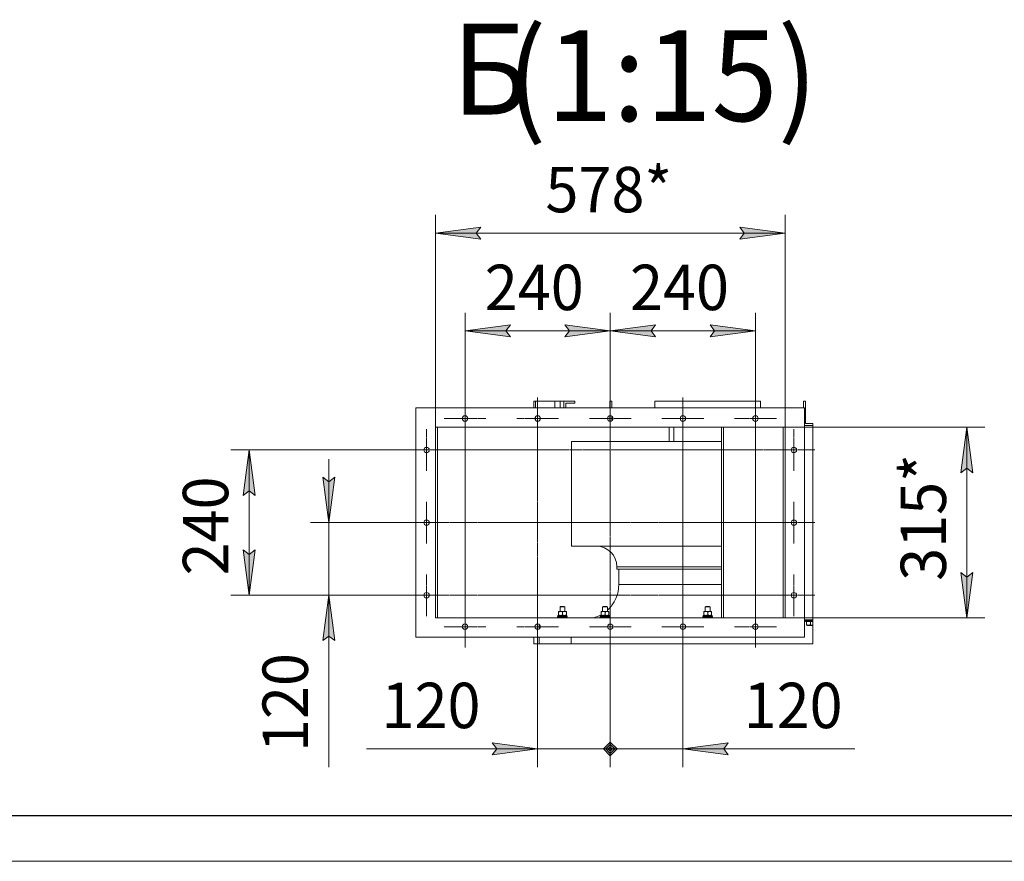
# Model space of a CAD drawing. Units: millimetres. Extents: x 0 to 17366, y -6 to 11880.
# Drawn here: x 4776 to 9115, y 0 to 3708 of the extents above; entities that cross this region are included whole.
import ezdxf

# ---------------------------------------------------------------- set-up
doc = ezdxf.new("R2010")
doc.units = ezdxf.units.MM
for name, pattern in [('K5LT_AXLED', [15.05, 10.55, -1.5, 1.5, -1.5]), ('K5LT_BASIC', [0]), ('K5LT_THIN', [0]), ('K5LT_THIN_INCLUDED_TO_HATCHING', [0])]:
    doc.linetypes.add(name, pattern=pattern)
for name, color, linetype, true_color in [('CONTOUR', 1, 'Continuous', 0xff0000), ('DIM', 6, 'Continuous', 0xff00ff), ('FOR', 7, 'Continuous', 0xffffff), ('OSI', 2, 'Continuous', 0xffff00), ('R', 1, 'Continuous', 0xff0000), ('WELDING', 7, 'Continuous', 0xffffff)]:
    doc.layers.add(name, color=color, linetype=linetype, true_color=true_color)
doc.styles.add('KTEXTSTYLE', font='GOST_AU.ttf', dxfattribs={"width": 0.96, "height": 5})

msp = doc.modelspace()

# ---------------------------------------------------------------- hatches: boundary and pattern name
at = {"layer": 'DIM'}
for points in [[(6807.5, 2741.7), (6787.5, 2768.1), (6807.5, 2794.4), (6607.5, 2768.1)], [(7949, 2741.7), (8149, 2768.1), (7949, 2794.4), (7969, 2768.1)], [(6938.3, 2310.8), (6918.3, 2337.1), (6938.3, 2363.5), (6738.3, 2337.1)], [(7178.3, 2310.8), (7378.3, 2337.1), (7178.3, 2363.5), (7198.3, 2337.1)], [(7578.3, 2310.8), (7558.3, 2337.1), (7578.3, 2363.5), (7378.3, 2337.1)], [(7818.3, 2310.8), (8018.3, 2337.1), (7818.3, 2363.5), (7838.3, 2337.1)], [(8976, 1712.4), (8949.7, 1912.4), (8923.4, 1712.4), (8949.7, 1732.4)], [(5812.8, 1612.4), (5786.5, 1812.4), (5760.2, 1612.4), (5786.5, 1632.4)], [(6137.7, 1492.4), (6164, 1692.4), (6137.7, 1672.4), (6111.3, 1692.4)], [(5786.5, 1172.4), (5812.8, 1372.4), (5786.5, 1352.4), (5760.2, 1372.4)], [(8949.7, 1072.4), (8976, 1272.4), (8949.7, 1252.4), (8923.4, 1272.4)], [(6164, 972.4), (6137.7, 1172.4), (6111.3, 972.4), (6137.7, 992.4)], [(6858.3, 468.8), (7058.3, 495.1), (6858.3, 521.4), (6878.3, 495.1)], [(7878.3, 495.1), (7898.3, 521.4), (7698.3, 495.1), (7898.3, 468.8)]]:
    msp.add_hatch(color=7, dxfattribs=at).paths.add_polyline_path(points)
h = msp.add_hatch(color=7, dxfattribs=at)
h.paths.add_polyline_path([(7408.3, 495.1), (7378.3, 525.1), (7348.3, 495.1), (7378.3, 465.1)])
h.paths.add_polyline_path([(7398.3, 495.1), (7378.3, 515.1), (7358.3, 495.1), (7378.3, 475.1)])
h.paths.add_polyline_path([(7388.3, 495.1), (7378.3, 505.1), (7368.3, 495.1), (7378.3, 485.1)])
h = msp.add_hatch(color=7, dxfattribs=at)
h.paths.add_polyline_path([(7408.3, 495.1), (7378.3, 525.1), (7348.3, 495.1), (7378.3, 465.1)])
h.paths.add_polyline_path([(7378.3, 475.1), (7398.3, 495.1), (7378.3, 515.1), (7358.3, 495.1)])
h.paths.add_polyline_path([(7388.3, 495.1), (7378.3, 505.1), (7368.3, 495.1), (7378.3, 485.1)])

# ---------------------------------------------------------------- linework, layer by layer
at = {"layer": 'CONTOUR', "color": 7, "linetype": 'K5LT_THIN_INCLUDED_TO_HATCHING', "lineweight": 13}
for p, q in [((7222.4, 2027.1), (7041, 2027.1)), ((7385, 2027.1), (7377, 2027.1)), ((8041, 2027.1), (7574.4, 2027.1)), ((8238.4, 2027.1), (8230.4, 2027.1)), ((8270.8, 957.8), (8270.8, 1928.4)), ((7041, 957.8), (8270.8, 957.8))]:
    msp.add_line(p, q, dxfattribs=at)
at = {"layer": 'DIM', "color": 7, "linetype": 'K5LT_THIN', "lineweight": 13}
for p, q in [((6607.5, 1912.4), (6607.5, 2848.1)), ((8149, 1912.4), (8149, 2848.1)), ((6607.5, 2768.1), (6807.5, 2794.4)), ((6807.5, 2794.4), (6787.5, 2768.1)), ((7969, 2768.1), (7949, 2794.4)), ((7949, 2794.4), (8149, 2768.1)), ((6807.5, 2741.7), (6607.5, 2768.1)), ((6607.5, 2768.1), (8149, 2768.1)), ((6787.5, 2768.1), (6807.5, 2741.7)), ((8149, 2768.1), (7949, 2741.7)), ((7949, 2741.7), (7969, 2768.1)), ((6738.3, 1951.1), (6738.3, 2417.1)), ((7378.3, 1951.1), (7378.3, 2417.1)), ((7378.3, 1951.1), (7378.3, 2417.1)), ((8018.3, 1951.1), (8018.3, 2417.1)), ((6738.3, 2337.1), (6938.3, 2363.5)), ((6938.3, 2363.5), (6918.3, 2337.1)), ((7198.3, 2337.1), (7178.3, 2363.5)), ((7178.3, 2363.5), (7378.3, 2337.1)), ((7378.3, 2337.1), (7578.3, 2363.5)), ((7578.3, 2363.5), (7558.3, 2337.1)), ((7838.3, 2337.1), (7818.3, 2363.5)), ((7818.3, 2363.5), (8018.3, 2337.1)), ((6938.3, 2310.8), (6738.3, 2337.1)), ((6738.3, 2337.1), (7378.3, 2337.1)), ((6918.3, 2337.1), (6938.3, 2310.8)), ((7378.3, 2337.1), (7178.3, 2310.8)), ((7178.3, 2310.8), (7198.3, 2337.1)), ((7578.3, 2310.8), (7378.3, 2337.1)), ((7378.3, 2337.1), (8018.3, 2337.1)), ((7558.3, 2337.1), (7578.3, 2310.8)), ((8018.3, 2337.1), (7818.3, 2310.8)), ((7818.3, 2310.8), (7838.3, 2337.1)), ((8149, 1912.4), (9029.7, 1912.4)), ((8923.4, 1712.4), (8949.7, 1912.4)), ((8949.7, 1912.4), (8976, 1712.4)), ((8949.7, 1912.4), (8949.7, 1072.4)), ((6568.9, 1812.4), (5706.5, 1812.4)), ((5760.2, 1612.4), (5786.5, 1812.4)), ((5786.5, 1812.4), (5812.8, 1612.4)), ((5786.5, 1812.4), (5786.5, 1172.4)), ((6137.7, 1492.4), (6137.7, 1772.4)), ((6137.7, 1672.4), (6111.3, 1692.4)), ((6111.3, 1692.4), (6137.7, 1492.4)), ((6137.7, 1492.4), (6164, 1692.4)), ((6164, 1692.4), (6137.7, 1672.4)), ((8949.7, 1732.4), (8923.4, 1712.4)), ((8976, 1712.4), (8949.7, 1732.4)), ((5786.5, 1632.4), (5760.2, 1612.4)), ((5812.8, 1612.4), (5786.5, 1632.4)), ((6568.9, 1492.4), (6057.7, 1492.4)), ((6137.7, 1492.4), (6137.7, 1172.4)), ((5786.5, 1172.4), (5760.2, 1372.4)), ((5760.2, 1372.4), (5786.5, 1352.4)), ((5786.5, 1352.4), (5812.8, 1372.4)), ((5812.8, 1372.4), (5786.5, 1172.4)), ((8949.7, 1072.4), (8923.4, 1272.4)), ((8923.4, 1272.4), (8949.7, 1252.4)), ((8949.7, 1252.4), (8976, 1272.4)), ((8976, 1272.4), (8949.7, 1072.4)), ((6568.9, 1172.4), (5706.5, 1172.4)), ((6568.9, 1172.4), (6057.7, 1172.4)), ((6137.7, 1172.4), (6111.3, 972.4)), ((6164, 972.4), (6137.7, 1172.4)), ((6137.7, 1172.4), (6137.7, 892.4)), ((6137.7, 1172.4), (6137.7, 970.8)), ((8149, 1072.4), (9029.7, 1072.4)), ((7058.3, 1033.8), (7058.3, 415.1)), ((7378.3, 1033.8), (7378.3, 415.1)), ((7378.3, 1033.8), (7378.3, 415.1)), ((7698.3, 1033.8), (7698.3, 415.1)), ((6111.3, 972.4), (6137.7, 992.4)), ((6137.7, 992.4), (6164, 972.4)), ((6137.7, 970.8), (6137.7, 415.2)), ((7058.3, 495.1), (6858.3, 521.4)), ((6858.3, 521.4), (6878.3, 495.1)), ((7378.3, 525.1), (7348.3, 495.1)), ((7378.3, 525.1), (7348.3, 495.1)), ((7408.3, 495.1), (7378.3, 525.1)), ((7408.3, 495.1), (7378.3, 525.1)), ((7898.3, 521.4), (7698.3, 495.1)), ((7878.3, 495.1), (7898.3, 521.4)), ((6859.9, 495.1), (6304.3, 495.1)), ((7058.3, 495.1), (6778.3, 495.1)), ((6878.3, 495.1), (6858.3, 468.8)), ((6858.3, 468.8), (7058.3, 495.1)), ((7058.3, 495.1), (6859.9, 495.1)), ((7378.3, 495.1), (7058.3, 495.1)), ((7348.3, 495.1), (7378.3, 465.1)), ((7358.3, 495.1), (7348.3, 495.1)), ((7348.3, 495.1), (7378.3, 465.1)), ((7378.3, 515.1), (7358.3, 495.1)), ((7378.3, 515.1), (7358.3, 495.1)), ((7358.3, 495.1), (7378.3, 475.1)), ((7368.3, 495.1), (7358.3, 495.1)), ((7358.3, 495.1), (7378.3, 475.1)), ((7378.3, 505.1), (7368.3, 495.1)), ((7378.3, 505.1), (7368.3, 495.1)), ((7368.3, 495.1), (7378.3, 485.1)), ((7368.3, 495.1), (7378.3, 485.1)), ((7398.3, 495.1), (7378.3, 515.1)), ((7398.3, 495.1), (7378.3, 515.1)), ((7388.3, 495.1), (7378.3, 505.1)), ((7388.3, 495.1), (7378.3, 505.1)), ((7378.3, 485.1), (7388.3, 495.1)), ((7378.3, 475.1), (7398.3, 495.1)), ((7378.3, 465.1), (7408.3, 495.1)), ((7378.3, 495.1), (7698.3, 495.1)), ((7378.3, 485.1), (7388.3, 495.1)), ((7378.3, 475.1), (7398.3, 495.1)), ((7378.3, 465.1), (7408.3, 495.1)), ((7388.3, 495.1), (7398.3, 495.1)), ((7398.3, 495.1), (7408.3, 495.1)), ((7698.3, 495.1), (7898.3, 468.8)), ((7698.3, 495.1), (7978.3, 495.1)), ((7698.3, 495.1), (7899.9, 495.1)), ((7898.3, 468.8), (7878.3, 495.1)), ((7899.9, 495.1), (8455.4, 495.1))]:
    msp.add_line(p, q, dxfattribs=at)
at = {"layer": 'FOR', "color": 5, "linetype": 'K5LT_BASIC', "lineweight": 25, "true_color": 0x0000ff}
msp.add_line((16600, 200), (800, 200), dxfattribs=at)
at = {"layer": 'FOR', "color": 7, "linetype": 'K5LT_THIN', "lineweight": 13}
msp.add_line((16800, 0), (0, 0), dxfattribs=at)
at = {"layer": 'OSI', "color": 30, "linetype": 'K5LT_AXLED', "lineweight": 13, "true_color": 0xff8000}
for p, q in [((6738.3, 1951.1), (6738.3, 2043.1)), ((7058.3, 1951.1), (7058.3, 2043.1)), ((7378.3, 1951.1), (7378.3, 2043.1)), ((7698.3, 1951.1), (7698.3, 2043.1)), ((8018.3, 1951.1), (8018.3, 2043.1)), ((6738.3, 1951.1), (6646.3, 1951.1)), ((6738.3, 1951.1), (6738.3, 1033.8)), ((6738.3, 1951.1), (6738.3, 1859.1)), ((6738.3, 1951.1), (6830.3, 1951.1)), ((7058.3, 1951.1), (6966.3, 1951.1)), ((7058.3, 1045.8), (7058.3, 1952.4)), ((7058.3, 1951.1), (7058.3, 1859.1)), ((7058.3, 1951.1), (7150.3, 1951.1)), ((7378.3, 1951.1), (7286.3, 1951.1)), ((7378.3, 1951.1), (7378.3, 1859.1)), ((7378.3, 1951.1), (7470.3, 1951.1)), ((7378.3, 1939.1), (7378.3, 1032.4)), ((7698.3, 1951.1), (7606.3, 1951.1)), ((7698.3, 1951.1), (7698.3, 1017.8)), ((7698.3, 1951.1), (7790.3, 1951.1)), ((7698.3, 1951.1), (7698.3, 1859.1)), ((8018.3, 1951.1), (7926.3, 1951.1)), ((8018.3, 1951.1), (8018.3, 1033.8)), ((8018.3, 1951.1), (8018.3, 1859.1)), ((8018.3, 1951.1), (8110.3, 1951.1)), ((6568.9, 1812.4), (6568.9, 1904.4)), ((8187.7, 1812.4), (8187.7, 1904.4)), ((6568.9, 1812.4), (6476.9, 1812.4)), ((6568.9, 1812.4), (8187.7, 1812.4)), ((6568.9, 1812.4), (6568.9, 1720.4)), ((6568.9, 1812.4), (6660.9, 1812.4)), ((8187.7, 1812.4), (8095.7, 1812.4)), ((8187.7, 1812.4), (8279.7, 1812.4)), ((8187.7, 1812.4), (8187.7, 1720.4)), ((6568.9, 1492.4), (6568.9, 1584.4)), ((8187.7, 1492.4), (8187.7, 1584.4)), ((6568.9, 1492.4), (6476.9, 1492.4)), ((8187.7, 1492.4), (6568.9, 1492.4)), ((6568.9, 1492.4), (6568.9, 1400.4)), ((6568.9, 1492.4), (6660.9, 1492.4)), ((8187.7, 1492.4), (8095.7, 1492.4)), ((8187.7, 1492.4), (8279.7, 1492.4)), ((8187.7, 1492.4), (8187.7, 1400.4)), ((6568.9, 1172.4), (6568.9, 1264.4)), ((8187.7, 1172.4), (8187.7, 1264.4)), ((6568.9, 1172.4), (6476.9, 1172.4)), ((8187.7, 1172.4), (6568.9, 1172.4)), ((6568.9, 1172.4), (6568.9, 1080.4)), ((6568.9, 1172.4), (6660.9, 1172.4)), ((8187.7, 1172.4), (8095.7, 1172.4)), ((8187.7, 1172.4), (8279.7, 1172.4)), ((8187.7, 1172.4), (8187.7, 1080.4)), ((6738.3, 1033.8), (6738.3, 1125.8)), ((7058.3, 1033.8), (7058.3, 1125.8)), ((7378.3, 1033.8), (7378.3, 1125.8)), ((7698.3, 1033.8), (7698.3, 1125.8)), ((8018.3, 1033.8), (8018.3, 1125.8)), ((6738.3, 1033.8), (6646.3, 1033.8)), ((6738.3, 1033.8), (6830.3, 1033.8)), ((6738.3, 1033.8), (6738.3, 941.8)), ((7058.3, 1033.8), (6966.3, 1033.8)), ((7058.3, 1033.8), (7150.3, 1033.8)), ((7058.3, 1033.8), (7058.3, 941.8)), ((7378.3, 1033.8), (7286.3, 1033.8)), ((7378.3, 1033.8), (7470.3, 1033.8)), ((7378.3, 1033.8), (7378.3, 941.8)), ((7698.3, 1033.8), (7606.3, 1033.8)), ((7698.3, 1033.8), (7790.3, 1033.8)), ((7698.3, 1033.8), (7698.3, 941.8)), ((8018.3, 1033.8), (7926.3, 1033.8)), ((8018.3, 1033.8), (8018.3, 941.8)), ((8018.3, 1033.8), (8110.3, 1033.8))]:
    msp.add_line(p, q, dxfattribs=at)
at = {"layer": 'R', "color": 7, "linetype": 'K5LT_THIN', "lineweight": 13}
for p, q in [((6522.2, 1997.8), (6522.2, 987.1)), ((8234.3, 1997.8), (6522.2, 1997.8)), ((7041, 1997.8), (7041, 2027.1)), ((7049, 1997.8), (7049, 2027.1)), ((7057.6, 1997.8), (7057.6, 2027.1)), ((7134.4, 1997.8), (7134.4, 2027.1)), ((7157.8, 1997.8), (7157.8, 2027.1)), ((7222.4, 2027.1), (7174.4, 2027.1)), ((7174.4, 2027.1), (7174.4, 1997.8)), ((7182.4, 1997.8), (7182.4, 2019.1)), ((7182.4, 2019.1), (7222.4, 2019.1)), ((7222.4, 2019.1), (7222.4, 2027.1)), ((7377, 1997.8), (7377, 2027.1)), ((7385, 2027.1), (7385, 1997.8)), ((7574.4, 1997.8), (7574.4, 2027.1)), ((8041, 1997.8), (8041, 2027.1)), ((8230.4, 1997.8), (8230.4, 2027.1)), ((8234.3, 987.1), (8234.3, 1997.8)), ((8238.4, 2027.1), (8238.4, 1928.4)), ((7049, 1943.4), (7049, 1958.8)), ((7057.6, 1939.1), (7057.6, 1963.1)), ((7377, 1939.2), (7377, 1963)), ((7385, 1961), (7385, 1941.2)), ((6607.5, 1912.4), (6607.5, 1072.4)), ((8149, 1912.4), (6607.5, 1912.4)), ((6616.4, 1072.4), (6616.4, 1912.4)), ((7637.6, 1912.4), (7637.6, 1849.8)), ((7658.4, 1849.8), (7658.4, 1912.4)), ((7869, 1912.4), (7869, 1072.4)), ((7877, 1072.4), (7877, 1912.4)), ((8141, 1912.4), (8141, 1072.4)), ((8149, 1072.4), (8149, 1912.4)), ((8270.8, 1920.4), (8234.3, 1920.4)), ((8238.4, 1928.4), (8270.8, 1928.4)), ((7207.7, 1849.8), (7869, 1849.8)), ((7207.7, 1388.4), (7207.7, 1849.8)), ((7207.7, 1388.4), (7869, 1388.4)), ((7407.7, 1287.1), (7407.7, 1297.8)), ((7407.7, 1297.8), (7807.7, 1297.8)), ((7407.7, 1287.1), (7869, 1287.1)), ((7416, 1219.5), (7416, 1287.1)), ((7807.7, 1297.8), (7869, 1297.8)), ((7416, 1219.5), (7807.7, 1219.5)), ((7807.7, 1219.5), (7869, 1219.5)), ((7150.4, 1099.2), (7150.4, 1100.7)), ((7150.4, 1100.7), (7185, 1100.7)), ((7150.4, 1084.9), (7150.4, 1099.2)), ((7150.4, 1083.4), (7150.4, 1084.9)), ((7157, 1121.3), (7159.7, 1122.8)), ((7157, 1121.3), (7178.4, 1121.3)), ((7157, 1100.7), (7157, 1121.3)), ((7159.7, 1122.8), (7175.7, 1122.8)), ((7167.7, 1084.9), (7167.7, 1099.2)), ((7178.4, 1121.3), (7175.7, 1122.8)), ((7178.4, 1100.7), (7178.4, 1121.3)), ((7185, 1100.7), (7185, 1099.2)), ((7185, 1084.9), (7185, 1099.2)), ((7185, 1084.9), (7185, 1083.4)), ((7337.8, 1099.2), (7337.8, 1100.7)), ((7337.8, 1100.7), (7372.5, 1100.7)), ((7337.8, 1084.9), (7337.8, 1099.2)), ((7337.8, 1083.4), (7337.8, 1084.9)), ((7344.5, 1121.3), (7347.2, 1122.8)), ((7344.5, 1121.3), (7365.8, 1121.3)), ((7344.5, 1100.7), (7344.5, 1121.3)), ((7347.2, 1122.8), (7363.2, 1122.8)), ((7355.2, 1084.9), (7355.2, 1099.2)), ((7365.8, 1121.3), (7363.2, 1122.8)), ((7365.8, 1100.7), (7365.8, 1121.3)), ((7372.5, 1100.7), (7372.5, 1099.2)), ((7372.5, 1084.9), (7372.5, 1099.2)), ((7372.5, 1084.9), (7372.5, 1083.4)), ((7790.4, 1099.2), (7790.4, 1100.7)), ((7790.4, 1100.7), (7825, 1100.7)), ((7790.4, 1084.9), (7790.4, 1099.2)), ((7790.4, 1083.4), (7790.4, 1084.9)), ((7797, 1121.3), (7799.7, 1122.8)), ((7797, 1121.3), (7818.4, 1121.3)), ((7797, 1100.7), (7797, 1121.3)), ((7799.7, 1122.8), (7815.7, 1122.8)), ((7807.7, 1084.9), (7807.7, 1099.2)), ((7818.4, 1121.3), (7815.7, 1122.8)), ((7818.4, 1100.7), (7818.4, 1121.3)), ((7825, 1100.7), (7825, 1099.2)), ((7825, 1084.9), (7825, 1099.2)), ((7825, 1084.9), (7825, 1083.4)), ((6607.5, 1072.4), (8149, 1072.4)), ((7065, 1023.9), (7065, 1043.7)), ((7146.4, 1077.2), (7146.8, 1078)), ((7146.4, 1074.6), (7146.4, 1077.2)), ((7146.4, 1077.2), (7189, 1077.2)), ((7146.4, 1074.6), (7146.8, 1073.8)), ((7146.4, 1074.6), (7189, 1074.6)), ((7146.8, 1078), (7188.6, 1078)), ((7146.8, 1073.8), (7188.6, 1073.8)), ((7148, 1083.4), (7187.4, 1083.4)), ((7148, 1078), (7148, 1083.4)), ((7157, 1072.4), (7157, 1073.8)), ((7178.4, 1072.4), (7178.4, 1073.8)), ((7187.4, 1078), (7187.4, 1083.4)), ((7189, 1077.2), (7188.6, 1078)), ((7189, 1074.6), (7188.6, 1073.8)), ((7189, 1074.6), (7189, 1077.2)), ((7333.8, 1077.2), (7334.3, 1078)), ((7333.8, 1074.6), (7333.8, 1077.2)), ((7333.8, 1077.2), (7376.5, 1077.2)), ((7333.8, 1074.6), (7334.3, 1073.8)), ((7333.8, 1074.6), (7376.5, 1074.6)), ((7334.3, 1078), (7376, 1078)), ((7334.3, 1073.8), (7376, 1073.8)), ((7335.4, 1083.4), (7374.9, 1083.4)), ((7335.4, 1078), (7335.4, 1083.4)), ((7344.5, 1072.4), (7344.5, 1073.8)), ((7365.8, 1072.4), (7365.8, 1073.8)), ((7372.5, 1041.9), (7372.5, 1044.3)), ((7372.5, 1041.9), (7372.5, 1040.4)), ((7374.9, 1078), (7374.9, 1083.4)), ((7376.5, 1077.2), (7376, 1078)), ((7376.5, 1074.6), (7376, 1073.8)), ((7376.5, 1074.6), (7376.5, 1077.2)), ((7786.4, 1077.2), (7786.8, 1078)), ((7786.4, 1074.6), (7786.4, 1077.2)), ((7786.4, 1077.2), (7829, 1077.2)), ((7786.4, 1074.6), (7786.8, 1073.8)), ((7786.4, 1074.6), (7829, 1074.6)), ((7786.8, 1078), (7828.6, 1078)), ((7786.8, 1073.8), (7828.6, 1073.8)), ((7788, 1083.4), (7827.4, 1083.4)), ((7788, 1078), (7788, 1083.4)), ((7797, 1072.4), (7797, 1073.8)), ((7818.4, 1072.4), (7818.4, 1073.8)), ((7827.4, 1078), (7827.4, 1083.4)), ((7829, 1077.2), (7828.6, 1078)), ((7829, 1074.6), (7828.6, 1073.8)), ((7829, 1074.6), (7829, 1077.2)), ((8270.8, 1064.4), (8234.3, 1064.4)), ((8234.3, 1060.4), (8270.8, 1060.4)), ((8238.9, 1059.6), (8239.4, 1060.4)), ((8238.9, 1057), (8238.9, 1059.6)), ((8238.9, 1059.6), (8270.8, 1059.6)), ((8238.9, 1057), (8239.4, 1056.2)), ((8238.9, 1057), (8270.8, 1057)), ((8239.4, 1056.2), (8270.8, 1056.2)), ((8242.9, 1041.9), (8242.9, 1056.2)), ((8242.9, 1040.4), (8242.9, 1041.9)), ((8260.2, 1041.9), (8260.2, 1056.2)), ((7367.4, 1038.8), (7369.8, 1038.8)), ((7372.5, 1040.4), (7369.8, 1038.8)), ((8242.9, 1040.4), (8245.6, 1038.8)), ((8245.6, 1038.8), (8270.8, 1038.8)), ((6522.2, 987.1), (8234.3, 987.1)), ((7041, 957.8), (7041, 987.1)), ((7065, 957.8), (7065, 987.1)), ((7205.7, 957.8), (7205.7, 987.1))]:
    msp.add_line(p, q, dxfattribs=at)
for centre in [(6738.3, 1951.1), (7058.3, 1951.1), (7378.3, 1951.1), (7698.3, 1951.1), (8018.3, 1951.1), (6568.9, 1812.4), (8187.7, 1812.4), (6568.9, 1492.4), (8187.7, 1492.4), (6568.9, 1172.4), (8187.7, 1172.4), (6738.3, 1033.8), (7058.3, 1033.8), (7378.3, 1033.8), (7698.3, 1033.8), (8018.3, 1033.8)]:
    msp.add_circle(centre, 12, dxfattribs=at)
for centre, radius, start, end in [((7317.1, 1297.8), 90.7, 0, 90), ((7264, 1219.1), 152, 312.0616, 0.1456), ((7264, 1219.1), 152, 285.2227, 299.0596)]:
    msp.add_arc(centre, radius, start, end, dxfattribs=at)
at = {"layer": 'WELDING', "color": 7, "linetype": 'K5LT_THIN', "lineweight": 13}
for p, q in [((7368.6, 1040.9), (7372.5, 1041.9)), ((8260.2, 1041.9), (8270.2, 1040.4)), ((8270.2, 1040.4), (8270.8, 1040.4))]:
    msp.add_line(p, q, dxfattribs=at)
for points, knots in [([(7167.7, 1099.2), (7167, 1099.4), (7166, 1099.7), (7164.5, 1100.1), (7163.4, 1100.3), (7162, 1100.5), (7160.6, 1100.7), (7159.3, 1100.7), (7158.2, 1100.7), (7157.2, 1100.6), (7156.2, 1100.5), (7155.2, 1100.4), (7153.8, 1100.1), (7152.2, 1099.7), (7151, 1099.4), (7150.4, 1099.2)], [0, 0, 0, 0, 2.088667, 2.71691, 4.09158, 5.269184, 6.530032, 7.866512, 8.778571, 9.697781, 10.615939, 11.535476, 12.447686, 14.229245, 16, 16, 16, 16]), ([(7150.4, 1084.9), (7151.3, 1084.6), (7152.8, 1084.2), (7154.8, 1083.8), (7156.2, 1083.5), (7157.6, 1083.4), (7158.6, 1083.4), (7159, 1083.4)], [0, 0, 0, 0, 2.763221, 4.094984, 5.429703, 6.74369, 8, 8, 8, 8]), ([(7159, 1083.4), (7159.5, 1083.4), (7160.5, 1083.4), (7162.1, 1083.6), (7164.5, 1083.9), (7166.4, 1084.5), (7167.7, 1084.9)], [0, 0, 0, 0, 1.168741, 2.328002, 3.738791, 7, 7, 7, 7]), ([(7185, 1099.2), (7184.3, 1099.4), (7183.3, 1099.7), (7181.9, 1100.1), (7180.7, 1100.3), (7179.3, 1100.5), (7178, 1100.7), (7176.7, 1100.7), (7175.5, 1100.7), (7174.5, 1100.6), (7173.5, 1100.5), (7172.5, 1100.4), (7171.2, 1100.1), (7169.6, 1099.7), (7168.3, 1099.4), (7167.7, 1099.2)], [0, 0, 0, 0, 2.088667, 2.71691, 4.09158, 5.269184, 6.530032, 7.866512, 8.778571, 9.697781, 10.615939, 11.535476, 12.447686, 14.229245, 16, 16, 16, 16]), ([(7167.7, 1084.9), (7168.7, 1084.6), (7170.1, 1084.2), (7172.1, 1083.8), (7173.5, 1083.5), (7175, 1083.4), (7175.9, 1083.4), (7176.4, 1083.4)], [0, 0, 0, 0, 2.763221, 4.094984, 5.429703, 6.74369, 8, 8, 8, 8]), ([(7176.4, 1083.4), (7176.9, 1083.4), (7177.8, 1083.4), (7179.4, 1083.6), (7181.8, 1083.9), (7183.7, 1084.5), (7185, 1084.9)], [0, 0, 0, 0, 1.168741, 2.328002, 3.738791, 7, 7, 7, 7]), ([(7355.2, 1099.2), (7354.4, 1099.4), (7353.5, 1099.7), (7352, 1100.1), (7350.8, 1100.3), (7349.4, 1100.5), (7348.1, 1100.7), (7346.8, 1100.7), (7345.6, 1100.7), (7344.6, 1100.6), (7343.6, 1100.5), (7342.6, 1100.4), (7341.3, 1100.1), (7339.7, 1099.7), (7338.4, 1099.4), (7337.8, 1099.2)], [0, 0, 0, 0, 2.088667, 2.71691, 4.09158, 5.269184, 6.530032, 7.866512, 8.778571, 9.697781, 10.615939, 11.535476, 12.447686, 14.229245, 16, 16, 16, 16]), ([(7337.8, 1084.9), (7338.8, 1084.6), (7340.2, 1084.2), (7342.2, 1083.8), (7343.7, 1083.5), (7345.1, 1083.4), (7346, 1083.4), (7346.5, 1083.4)], [0, 0, 0, 0, 2.763221, 4.094984, 5.429703, 6.74369, 8, 8, 8, 8]), ([(7346.5, 1083.4), (7347, 1083.4), (7348, 1083.4), (7349.5, 1083.6), (7351.9, 1083.9), (7353.8, 1084.5), (7355.2, 1084.9)], [0, 0, 0, 0, 1.168741, 2.328002, 3.738791, 7, 7, 7, 7]), ([(7372.5, 1099.2), (7371.8, 1099.4), (7370.8, 1099.7), (7369.3, 1100.1), (7368.2, 1100.3), (7366.8, 1100.5), (7365.4, 1100.7), (7364.1, 1100.7), (7363, 1100.7), (7362, 1100.6), (7361, 1100.5), (7359.9, 1100.4), (7358.6, 1100.1), (7357, 1099.7), (7355.8, 1099.4), (7355.2, 1099.2)], [0, 0, 0, 0, 2.088667, 2.71691, 4.09158, 5.269184, 6.530032, 7.866512, 8.778571, 9.697781, 10.615939, 11.535476, 12.447686, 14.229245, 16, 16, 16, 16]), ([(7355.2, 1084.9), (7356.1, 1084.6), (7357.6, 1084.2), (7359.5, 1083.8), (7361, 1083.5), (7362.4, 1083.4), (7363.4, 1083.4), (7363.8, 1083.4)], [0, 0, 0, 0, 2.763221, 4.094984, 5.429703, 6.74369, 8, 8, 8, 8]), ([(7363.8, 1083.4), (7364.3, 1083.4), (7365.3, 1083.4), (7366.8, 1083.6), (7369.3, 1083.9), (7371.2, 1084.5), (7372.5, 1084.9)], [0, 0, 0, 0, 1.168741, 2.328002, 3.738791, 7, 7, 7, 7]), ([(7807.7, 1099.2), (7807, 1099.4), (7806, 1099.7), (7804.5, 1100.1), (7803.4, 1100.3), (7802, 1100.5), (7800.6, 1100.7), (7799.3, 1100.7), (7798.2, 1100.7), (7797.2, 1100.6), (7796.2, 1100.5), (7795.2, 1100.4), (7793.8, 1100.1), (7792.2, 1099.7), (7791, 1099.4), (7790.4, 1099.2)], [0, 0, 0, 0, 2.088667, 2.71691, 4.09158, 5.269184, 6.530032, 7.866512, 8.778571, 9.697781, 10.615939, 11.535476, 12.447686, 14.229245, 16, 16, 16, 16]), ([(7790.4, 1084.9), (7791.3, 1084.6), (7792.8, 1084.2), (7794.8, 1083.8), (7796.2, 1083.5), (7797.6, 1083.4), (7798.6, 1083.4), (7799, 1083.4)], [0, 0, 0, 0, 2.763221, 4.094984, 5.429703, 6.74369, 8, 8, 8, 8]), ([(7799, 1083.4), (7799.5, 1083.4), (7800.5, 1083.4), (7802.1, 1083.6), (7804.5, 1083.9), (7806.4, 1084.5), (7807.7, 1084.9)], [0, 0, 0, 0, 1.168741, 2.328002, 3.738791, 7, 7, 7, 7]), ([(7825, 1099.2), (7824.3, 1099.4), (7823.3, 1099.7), (7821.9, 1100.1), (7820.7, 1100.3), (7819.3, 1100.5), (7818, 1100.7), (7816.7, 1100.7), (7815.5, 1100.7), (7814.5, 1100.6), (7813.5, 1100.5), (7812.5, 1100.4), (7811.2, 1100.1), (7809.6, 1099.7), (7808.3, 1099.4), (7807.7, 1099.2)], [0, 0, 0, 0, 2.088667, 2.71691, 4.09158, 5.269184, 6.530032, 7.866512, 8.778571, 9.697781, 10.615939, 11.535476, 12.447686, 14.229245, 16, 16, 16, 16]), ([(7807.7, 1084.9), (7808.7, 1084.6), (7810.1, 1084.2), (7812.1, 1083.8), (7813.5, 1083.5), (7815, 1083.4), (7815.9, 1083.4), (7816.4, 1083.4)], [0, 0, 0, 0, 2.763221, 4.094984, 5.429703, 6.74369, 8, 8, 8, 8]), ([(7816.4, 1083.4), (7816.9, 1083.4), (7817.8, 1083.4), (7819.4, 1083.6), (7821.8, 1083.9), (7823.7, 1084.5), (7825, 1084.9)], [0, 0, 0, 0, 1.168741, 2.328002, 3.738791, 7, 7, 7, 7]), ([(8242.9, 1041.9), (8243.9, 1041.6), (8245.4, 1041.1), (8247.2, 1040.8), (8248.5, 1040.6), (8249.6, 1040.4), (8250.8, 1040.4), (8251.9, 1040.4), (8252.9, 1040.4), (8253.9, 1040.5), (8254.9, 1040.6), (8256.4, 1040.8), (8258.1, 1041.2), (8259.5, 1041.7), (8260.2, 1041.9)], [0, 0, 0, 0, 2.53506, 4.161639, 4.606558, 5.789734, 6.962322, 7.784744, 8.626835, 9.488931, 10.369672, 11.270551, 13.111557, 15, 15, 15, 15])]:
    msp.add_open_spline(points, degree=3, knots=knots, dxfattribs=at)

# ---------------------------------------------------------------- texts
at = {"layer": 'DIM', "color": 7, "style": 'KTEXTSTYLE', "oblique": 15, "width": 0.96}
for s, p in [('578*', (7092.7, 2859.8)), ('240', (6825.4, 2428.8)), ('240', (7465.4, 2428.8)), ('120', (6370.4, 586.8)), ('120', (7966, 586.8))]:
    msp.add_text(s, height=200, dxfattribs=at).set_placement(p)
for s, p in [('315*', (8858, 1235.9)), ('240', (5694.8, 1259.6)), ('120', (6046, 481.4))]:
    msp.add_text(s, height=200, rotation=90, dxfattribs=at).set_placement(p)
at = {"layer": 'FOR', "color": 5, "true_color": 0x0000ff, "style": 'KTEXTSTYLE', "width": 0.96}
for s, p in [('Б', (6679.9, 3290.5)), ('(1:15)', (6920.8, 3261.9))]:
    msp.add_text(s, height=400, dxfattribs=at).set_placement(p)

doc.saveas('drawing.dxf')
